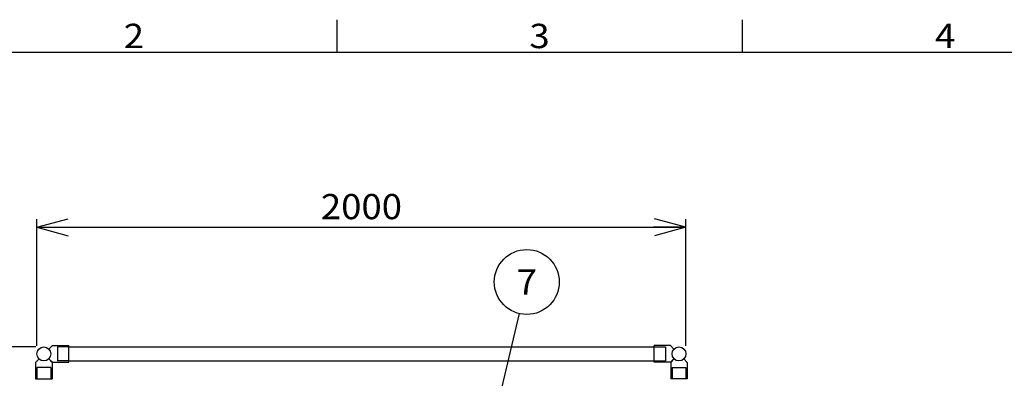
# Model space of a CAD drawing. Extents: x 1 to 414, y -1 to 292.
# Drawn here: x 86 to 207, y 247 to 291 of the extents above; entities that cross this region are included whole.
import ezdxf
from ezdxf.enums import TextEntityAlignment as Align

# ---------------------------------------------------------------- set-up
doc = ezdxf.new("R2010")
doc.units = 0
for name, pattern in [('ｾｾ｢｢ﾀﾀ', [0]), ('ﾗﾗ｢｢jjｬｬ', [3, 2, -1]), ('ﾗﾗ｢｢ﾀﾀ', [0])]:
    doc.linetypes.add(name, pattern=pattern)
doc.layers.get('0').update_dxf_attribs({"linetype": 'CONTINUOUS'})
for name, color, linetype in [('GR1-1', 7, 'CONTINUOUS'), ('GR2-2', 7, 'CONTINUOUS'), ('GR2-6', 7, 'CONTINUOUS')]:
    doc.layers.add(name, color=color, linetype=linetype)
doc.styles.add('STYLE1', font='MONOTXT.SHX', dxfattribs={"bigfont": 'extfont.shx'})
doc.dimstyles.new('FXDIMINFO', dxfattribs={"dimtxt": 3.1, "dimasz": 4, "dimexe": 1, "dimexo": 1, "dimgap": 1, "dimtad": 1, "dimtxsty": 'STYLE1', "dimblk1": 'FXTIP_ARROW_S', "dimblk2": 'FXTIP_ARROW_E', "dimsah": 1, "dimcen": 2.5, "dimdle": 6, "dimclrd": 7, "dimclre": 7, "dimclrt": 7, "dimazin": 3, "dimtfac": 1, "dimtmove": 0, "dimatfit": 3})

# ---------------------------------------------------------------- blocks, each defined once
blk = doc.blocks.new('BLKF021')
at = {"layer": 'GR1-1', "color": 7, "linetype": 'ｾｾ｢｢ﾀﾀ'}
for p, q in [((125, 291), (125, 287)), ((175, 287), (175, 291)), ((15, 287), (410, 287))]:
    blk.add_line(p, q, dxfattribs=at)
at = {"layer": 'GR1-1', "color": 7, "linetype": 'ﾗﾗ｢｢ﾀﾀ', "style": 'STYLE1'}
for s, width, p, p2 in [('2', 1.029412, (98.75, 287.5), (101.25, 287.5)), ('3', 1.029412, (148.75, 287.5), (151.25, 287.5)), ('4', 0.972222, (198.75, 287.5), (201.25, 287.5))]:
    blk.add_text(s, height=3, dxfattribs=dict(at, width=width)).set_placement(p, p2, align=Align.FIT)
blk = doc.blocks.new('FXTIP_ARROW_S')
at = {"color": 0, "linetype": 'CONTINUOUS'}
for q in [(-1, 0), (-0.965926, 0.258819), (-0.965926, -0.258819)]:
    blk.add_line((0, 0), q, dxfattribs=at)
blk = doc.blocks.new('FXTIP_ARROW_E')
at = {"color": 0, "linetype": 'CONTINUOUS'}
for q in [(-1, 0), (-0.965926, 0.258819), (-0.965926, -0.258819)]:
    blk.add_line((0, 0), q, dxfattribs=at)
blk = doc.blocks.new('*D25')
at = {"layer": 'GR2-6', "color": 7, "linetype": 'ﾗﾗ｢｢ﾀﾀ'}
for p, q in [((88.051395, 250.837927), (88.051395, 266.433638)), ((168.051395, 250.837927), (168.051395, 266.433638)), ((88.051395, 265.433638), (168.051395, 265.433638))]:
    blk.add_line(p, q, dxfattribs=at)
at = {"layer": 'GR2-6', "color": 7, "linetype": 'ﾗﾗ｢｢ﾀﾀ', "xscale": 4, "yscale": 4}
for name, p, rotation in [('FXTIP_ARROW_S', (88.051395, 265.433638), 180), ('FXTIP_ARROW_E', (168.051395, 265.433638), 360)]:
    blk.add_blockref(name, p, dxfattribs=dict(at, rotation=rotation))
at = {"layer": 'GR2-6', "color": 7, "linetype": 'ﾗﾗ｢｢ﾀﾀ', "style": 'STYLE1', "width": 0.879765}
blk.add_text('2000', height=3.1, dxfattribs=at).set_placement((123.051396, 266.433613), (133.051396, 266.433613), align=Align.FIT)
blk = doc.blocks.new('*D26')
at = {"layer": 'GR2-6', "color": 7, "linetype": 'ﾗﾗ｢｢ﾀﾀ'}
for p, q in [((87.911395, 250.697927), (70.664125, 250.697927)), ((71.664125, 170.697927), (71.664125, 250.697927)), ((87.911395, 170.697927), (70.664125, 170.697927))]:
    blk.add_line(p, q, dxfattribs=at)
at = {"layer": 'GR2-6', "color": 7, "linetype": 'ﾗﾗ｢｢ﾀﾀ', "xscale": 4, "yscale": 4}
for name, p, rotation in [('FXTIP_ARROW_E', (71.664125, 250.697927), 90), ('FXTIP_ARROW_S', (71.664125, 170.697927), 270)]:
    blk.add_blockref(name, p, dxfattribs=dict(at, rotation=rotation))
at = {"layer": 'GR2-6', "color": 7, "linetype": 'ﾗﾗ｢｢ﾀﾀ', "style": 'STYLE1', "width": 0.879765}
blk.add_text('2000', height=3.1, rotation=90, dxfattribs=at).set_placement((70.664121, 205.69793), (70.664121, 215.69793), align=Align.FIT)
blk = doc.blocks.new('BLKF038')
at = {"layer": 'GR2-2', "color": 7, "linetype": 'ﾗﾗ｢｢ﾀﾀ'}
for p, q in [((164.131395, 248.817927), (164.131395, 250.857927)), ((166.14311, 250.857927), (164.131395, 250.857927)), ((166.569305, 250.431732), (166.14311, 250.857927)), ((166.14311, 248.817927), (164.131395, 248.817927)), ((166.569305, 249.244122), (166.14311, 248.817927)), ((166.597589, 249.215838), (166.171395, 248.789643)), ((167.7852, 249.215838), (168.211395, 248.789643)), ((166.171395, 248.789643), (166.171395, 246.777927)), ((168.211395, 248.789643), (168.211395, 246.777927)), ((168.211395, 246.777927), (166.171395, 246.777927))]:
    blk.add_line(p, q, dxfattribs=at)
at = {"layer": 'GR2-2', "color": 7, "linetype": 'ﾗﾗ｢｢jjｬｬ'}
for p, q in [((164.131395, 250.697927), (165.531395, 250.697927)), ((165.531395, 250.697927), (165.531395, 248.977927)), ((164.131395, 248.977927), (165.531395, 248.977927)), ((166.331395, 248.177927), (166.331395, 246.777927)), ((166.331395, 248.177927), (168.051395, 248.177927)), ((168.051395, 248.177927), (168.051395, 246.777927))]:
    blk.add_line(p, q, dxfattribs=at)
at = {"layer": 'GR2-2', "color": 7, "linetype": 'ﾗﾗ｢｢ﾀﾀ'}
blk.add_circle((167.191395, 249.837927), 0.86, dxfattribs=at)
blk = doc.blocks.new('BLKF039')
at = {"layer": 'GR2-2', "color": 7, "linetype": 'ﾗﾗ｢｢ﾀﾀ'}
for p, q in [((89.533484, 250.431732), (89.959679, 250.857927)), ((89.959679, 250.857927), (91.971395, 250.857927)), ((91.971395, 248.817927), (91.971395, 250.857927)), ((88.317589, 249.215838), (87.891395, 248.789643)), ((89.5052, 249.215838), (89.931395, 248.789643)), ((89.533484, 249.244122), (89.959679, 248.817927)), ((89.959679, 248.817927), (91.971395, 248.817927)), ((87.891395, 248.789643), (87.891395, 246.777927)), ((89.931395, 248.789643), (89.931395, 246.777927)), ((87.891395, 246.777927), (89.931395, 246.777927))]:
    blk.add_line(p, q, dxfattribs=at)
at = {"layer": 'GR2-2', "color": 7, "linetype": 'ﾗﾗ｢｢jjｬｬ'}
for p, q in [((90.571395, 250.697927), (90.571395, 248.977927)), ((91.971395, 250.697927), (90.571395, 250.697927)), ((91.971395, 248.977927), (90.571395, 248.977927)), ((88.051395, 248.177927), (88.051395, 246.777927)), ((89.771395, 248.177927), (88.051395, 248.177927)), ((89.771395, 248.177927), (89.771395, 246.777927))]:
    blk.add_line(p, q, dxfattribs=at)
at = {"layer": 'GR2-2', "color": 7, "linetype": 'ﾗﾗ｢｢ﾀﾀ'}
blk.add_circle((88.911395, 249.837927), 0.86, dxfattribs=at)
blk = doc.blocks.new('FXDIM118')
at = {"layer": 'GR2-6', "color": 7, "linetype": 'ﾗﾗ｢｢ﾀﾀ'}
blk.add_line((140.851395, 226.497927), (147.514969, 254.804358), dxfattribs=at)
blk.add_circle((148.431548, 258.697927), 4, dxfattribs=at)
at = {"layer": 'GR2-6', "color": 7, "linetype": 'ﾗﾗ｢｢ﾀﾀ', "xscale": 4, "yscale": 4, "rotation": 256.75327}
blk.add_blockref('FXTIP_ARROW_S', (140.851395, 226.497927), dxfattribs=at)
at = {"layer": 'GR2-6', "color": 7, "linetype": 'ﾗﾗ｢｢ﾀﾀ', "style": 'STYLE1', "width": 0.996205}
blk.add_text('7', height=3.1, dxfattribs=at).set_placement((147.181533, 257.14793), (149.681533, 257.14793), align=Align.FIT)

msp = doc.modelspace()

# ---------------------------------------------------------------- linework, layer by layer
at = {"layer": 'GR2-2', "color": 7, "linetype": 'ﾗﾗ｢｢ﾀﾀ'}
for p, q in [((91.971395, 250.697927), (164.131395, 250.697927)), ((91.971395, 248.977927), (164.131395, 248.977927))]:
    msp.add_line(p, q, dxfattribs=at)

# ---------------------------------------------------------------- block references
for name in ['BLKF021', 'FXDIM118', 'BLKF039', 'BLKF038']:
    msp.add_blockref(name, (0, 0))

# ---------------------------------------------------------------- dimensions: what is measured, and where the dimension line sits
at = {"layer": 'GR2-6'}
for p1, p2, distance, picture, middle in [((88.051395, 249.837927), (168.051395, 249.837927), 15.595711, '*D25', (128.051396, 266.433613)), ((88.911395, 170.697927), (88.911395, 250.697927), 17.24727, '*D26', (70.664121, 210.69793))]:
    dim = msp.add_aligned_dim(p1=p1, p2=p2, distance=distance, dimstyle='FXDIMINFO', override={"dimblk1": 'FXTIP_ARROW_S', "dimblk2": 'FXTIP_ARROW_E', "dimsah": 1}, dxfattribs=at)
    dim.commit()
    dim.dimension.update_dxf_attribs({"geometry": picture, "text_midpoint": middle})

doc.saveas('drawing.dxf')
